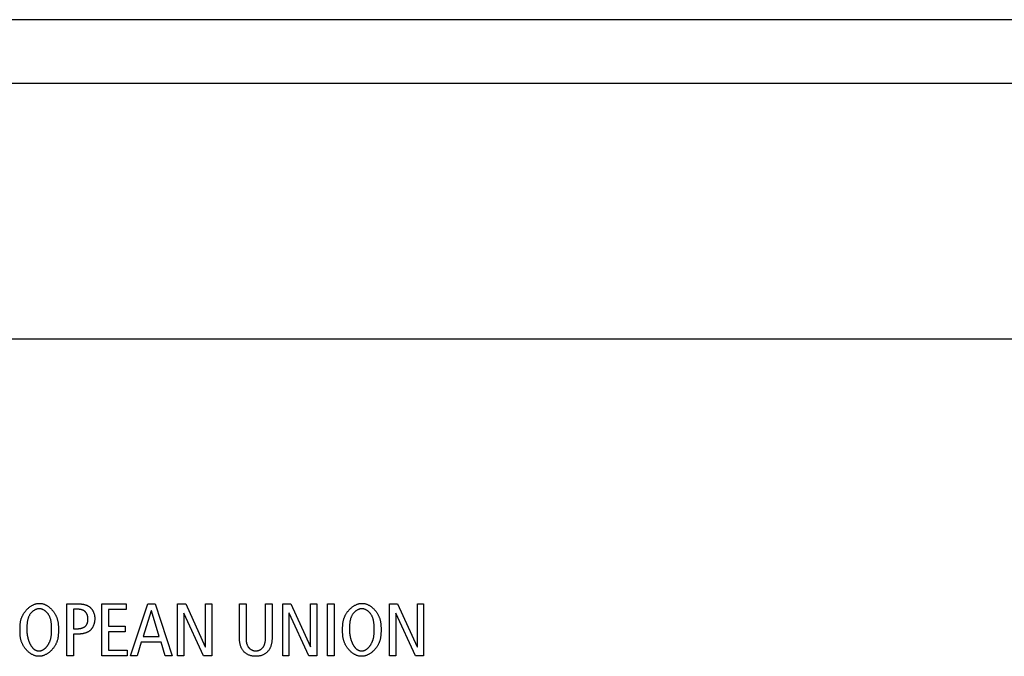
# Model space of a CAD drawing. Units: millimetres. Extents: x 101 to 2329, y 30 to 1260.
# Drawn here: x 2100 to 2131, y 676 to 696 of the extents above; entities that cross this region are included whole.
import ezdxf

# ---------------------------------------------------------------- set-up
doc = ezdxf.new("R2010")
doc.units = ezdxf.units.MM
doc.header["$LTSCALE"] = 137.50671
doc.layers.add('003_PANEL_ZADNI', color=7, linetype='CONTINUOUS')
doc.layers.add('008_VIKA', color=7, linetype='CONTINUOUS')

msp = doc.modelspace()

# ---------------------------------------------------------------- linework, layer by layer
at = {"layer": '003_PANEL_ZADNI', "color": 7, "linetype": 'Continuous'}
for p, q in [((2101.36, 675.607), (2101.36, 677.234)), ((2101.36, 677.234), (2101.751, 677.234)), ((2101.565, 677.066), (2101.565, 676.455)), ((2101.682, 677.066), (2101.565, 677.066)), ((2102.456, 675.607), (2102.456, 677.234)), ((2102.456, 677.234), (2103.214, 677.234)), ((2102.662, 677.057), (2102.662, 676.539)), ((2103.214, 677.057), (2102.662, 677.057)), ((2103.214, 677.234), (2103.214, 677.057)), ((2103.35, 675.607), (2103.896, 677.234)), ((2103.998, 677.02), (2103.742, 676.208)), ((2103.896, 677.234), (2104.12, 677.234)), ((2104.003, 677.02), (2103.998, 677.02)), ((2104.252, 676.208), (2104.003, 677.02)), ((2104.12, 677.234), (2104.651, 675.607)), ((2104.824, 675.607), (2104.824, 677.234)), ((2104.824, 677.234), (2105.078, 677.234)), ((2105.078, 677.234), (2105.691, 675.891)), ((2105.696, 675.891), (2105.696, 677.234)), ((2105.696, 677.234), (2105.892, 677.234)), ((2105.892, 677.234), (2105.892, 675.607)), ((2106.762, 676.186), (2106.761, 677.234)), ((2106.761, 677.234), (2106.967, 677.234)), ((2106.967, 677.234), (2106.967, 676.176)), ((2107.577, 676.176), (2107.577, 677.234)), ((2107.577, 677.234), (2107.782, 677.234)), ((2108.117, 675.607), (2108.117, 677.234)), ((2108.117, 677.234), (2108.371, 677.234)), ((2108.371, 677.234), (2108.984, 675.891)), ((2108.988, 675.891), (2108.988, 677.234)), ((2108.988, 677.234), (2109.184, 677.234)), ((2109.184, 677.234), (2109.184, 675.607)), ((2109.518, 675.607), (2109.518, 677.234)), ((2109.518, 677.234), (2109.723, 677.234)), ((2109.723, 677.234), (2109.723, 675.607)), ((2111.46, 675.607), (2111.46, 677.234)), ((2111.46, 677.234), (2111.714, 677.234)), ((2111.714, 677.234), (2112.327, 675.891)), ((2112.332, 675.891), (2112.332, 677.234)), ((2112.332, 677.234), (2112.527, 677.234)), ((2112.527, 677.234), (2112.527, 675.607)), ((2105.02, 676.94), (2105.02, 675.607)), ((2105.025, 676.94), (2105.02, 676.94)), ((2105.638, 675.607), (2105.025, 676.94)), ((2108.312, 676.94), (2108.312, 675.607)), ((2108.317, 676.94), (2108.312, 676.94)), ((2108.93, 675.607), (2108.317, 676.94)), ((2111.656, 676.94), (2111.656, 675.607)), ((2111.66, 676.94), (2111.656, 676.94)), ((2112.273, 675.607), (2111.66, 676.94)), ((2100.879, 676.42), (2100.879, 676.473)), ((2101.565, 676.455), (2101.677, 676.455)), ((2102.662, 676.539), (2103.188, 676.539)), ((2102.662, 676.362), (2102.662, 675.784)), ((2103.188, 676.362), (2102.662, 676.362)), ((2103.188, 676.539), (2103.188, 676.362)), ((2110.979, 676.42), (2110.979, 676.473)), ((2101.565, 676.288), (2101.565, 675.607)), ((2101.703, 676.288), (2101.565, 676.288)), ((2103.686, 676.031), (2103.555, 675.607)), ((2104.306, 676.031), (2103.686, 676.031)), ((2103.742, 676.208), (2104.252, 676.208)), ((2104.437, 675.607), (2104.306, 676.031)), ((2102.662, 675.784), (2103.244, 675.784)), ((2103.244, 675.784), (2103.244, 675.607)), ((2105.691, 675.891), (2105.696, 675.891)), ((2108.984, 675.891), (2108.988, 675.891)), ((2112.327, 675.891), (2112.332, 675.891)), ((2101.565, 675.607), (2101.36, 675.607)), ((2103.244, 675.607), (2102.456, 675.607)), ((2103.555, 675.607), (2103.35, 675.607)), ((2104.651, 675.607), (2104.437, 675.607)), ((2105.02, 675.607), (2104.824, 675.607)), ((2105.892, 675.607), (2105.638, 675.607)), ((2108.312, 675.607), (2108.117, 675.607)), ((2109.184, 675.607), (2108.93, 675.607)), ((2109.723, 675.607), (2109.518, 675.607)), ((2111.656, 675.607), (2111.46, 675.607)), ((2112.527, 675.607), (2112.273, 675.607))]:
    msp.add_line(p, q, dxfattribs=at)
for points in [[(2099.891, 676.383), (2099.891, 676.426), (2099.891, 676.448), (2099.891, 676.47), (2099.891, 676.492), (2099.892, 676.513), (2099.893, 676.535), (2099.894, 676.557), (2099.895, 676.579), (2099.897, 676.601), (2099.899, 676.622), (2099.902, 676.644), (2099.906, 676.666), (2099.91, 676.687), (2099.914, 676.709), (2099.919, 676.73), (2099.925, 676.752), (2099.932, 676.773), (2099.938, 676.791), (2099.945, 676.808), (2099.952, 676.825), (2099.959, 676.842), (2099.968, 676.859), (2099.976, 676.876), (2099.985, 676.893), (2099.995, 676.91), (2100.005, 676.926), (2100.015, 676.942), (2100.026, 676.958), (2100.037, 676.974), (2100.049, 676.99), (2100.061, 677.005), (2100.073, 677.02), (2100.086, 677.035), (2100.099, 677.049), (2100.112, 677.063), (2100.126, 677.077), (2100.14, 677.09), (2100.154, 677.103), (2100.169, 677.116), (2100.184, 677.128), (2100.199, 677.139), (2100.214, 677.15), (2100.23, 677.161), (2100.246, 677.171), (2100.262, 677.181), (2100.278, 677.19), (2100.294, 677.198), (2100.311, 677.206), (2100.328, 677.214), (2100.345, 677.22), (2100.362, 677.226), (2100.379, 677.232), (2100.396, 677.237), (2100.414, 677.241), (2100.431, 677.244), (2100.448, 677.247), (2100.466, 677.249), (2100.484, 677.25), (2100.501, 677.25)], [(2100.879, 676.473), (2100.879, 676.492), (2100.878, 676.51), (2100.878, 676.528), (2100.877, 676.547), (2100.877, 676.565), (2100.875, 676.584), (2100.874, 676.602), (2100.873, 676.62), (2100.871, 676.639), (2100.868, 676.657), (2100.866, 676.675), (2100.863, 676.693), (2100.859, 676.711), (2100.855, 676.729), (2100.851, 676.747), (2100.846, 676.764), (2100.84, 676.782), (2100.834, 676.799), (2100.827, 676.816), (2100.82, 676.833), (2100.812, 676.85), (2100.803, 676.867), (2100.793, 676.883), (2100.786, 676.895), (2100.778, 676.907), (2100.769, 676.919), (2100.76, 676.93), (2100.751, 676.942), (2100.742, 676.953), (2100.732, 676.963), (2100.722, 676.974), (2100.711, 676.984), (2100.701, 676.994), (2100.69, 677.003), (2100.678, 677.012), (2100.667, 677.021), (2100.655, 677.029), (2100.643, 677.037), (2100.631, 677.044), (2100.618, 677.051), (2100.606, 677.057), (2100.593, 677.062), (2100.58, 677.067), (2100.567, 677.071), (2100.554, 677.075), (2100.541, 677.078), (2100.528, 677.08), (2100.515, 677.082), (2100.501, 677.082), (2100.488, 677.082), (2100.474, 677.082), (2100.461, 677.08), (2100.447, 677.078), (2100.434, 677.075), (2100.42, 677.071), (2100.407, 677.067), (2100.394, 677.062), (2100.381, 677.056), (2100.368, 677.05), (2100.355, 677.044), (2100.342, 677.037), (2100.33, 677.029), (2100.318, 677.021), (2100.306, 677.012), (2100.294, 677.003), (2100.283, 676.994), (2100.272, 676.984), (2100.262, 676.974), (2100.251, 676.964), (2100.241, 676.953), (2100.232, 676.942), (2100.223, 676.931), (2100.212, 676.917), (2100.202, 676.902), (2100.192, 676.887), (2100.183, 676.872), (2100.175, 676.856), (2100.168, 676.841), (2100.161, 676.824), (2100.154, 676.808), (2100.148, 676.792), (2100.143, 676.775), (2100.138, 676.758), (2100.133, 676.741), (2100.129, 676.724), (2100.125, 676.706), (2100.122, 676.689), (2100.119, 676.671), (2100.117, 676.654), (2100.114, 676.636), (2100.112, 676.618), (2100.111, 676.6), (2100.109, 676.582), (2100.108, 676.564), (2100.107, 676.546), (2100.107, 676.528), (2100.106, 676.511), (2100.106, 676.493), (2100.105, 676.475), (2100.105, 676.457), (2100.105, 676.439), (2100.105, 676.404)], [(2100.501, 677.25), (2100.519, 677.25), (2100.536, 677.249), (2100.553, 677.247), (2100.57, 677.244), (2100.587, 677.241), (2100.604, 677.237), (2100.621, 677.232), (2100.637, 677.226), (2100.654, 677.22), (2100.67, 677.213), (2100.686, 677.206), (2100.702, 677.198), (2100.718, 677.19), (2100.734, 677.181), (2100.749, 677.171), (2100.765, 677.161), (2100.78, 677.15), (2100.795, 677.139), (2100.809, 677.127), (2100.824, 677.115), (2100.838, 677.103), (2100.851, 677.09), (2100.865, 677.077), (2100.878, 677.063), (2100.891, 677.049), (2100.903, 677.035), (2100.916, 677.02), (2100.928, 677.005), (2100.939, 676.99), (2100.95, 676.975), (2100.961, 676.959), (2100.971, 676.943), (2100.981, 676.927), (2100.991, 676.911), (2101, 676.894), (2101.009, 676.878), (2101.017, 676.861), (2101.025, 676.844), (2101.032, 676.827), (2101.039, 676.81), (2101.046, 676.793), (2101.052, 676.776), (2101.058, 676.755), (2101.064, 676.734), (2101.069, 676.713), (2101.074, 676.692), (2101.078, 676.671), (2101.081, 676.65), (2101.084, 676.628), (2101.087, 676.607), (2101.089, 676.586), (2101.09, 676.565), (2101.091, 676.543), (2101.092, 676.522), (2101.093, 676.501), (2101.093, 676.48), (2101.093, 676.458)], [(2101.677, 676.455), (2101.688, 676.456), (2101.698, 676.456), (2101.709, 676.456), (2101.72, 676.457), (2101.731, 676.458), (2101.742, 676.459), (2101.753, 676.46), (2101.765, 676.461), (2101.776, 676.463), (2101.787, 676.465), (2101.798, 676.467), (2101.808, 676.47), (2101.819, 676.473), (2101.83, 676.476), (2101.84, 676.479), (2101.851, 676.482), (2101.861, 676.486), (2101.871, 676.491), (2101.881, 676.495), (2101.89, 676.5), (2101.899, 676.505), (2101.908, 676.511), (2101.917, 676.517), (2101.925, 676.523), (2101.933, 676.529), (2101.941, 676.536), (2101.948, 676.544), (2101.954, 676.551), (2101.961, 676.559), (2101.967, 676.568), (2101.972, 676.576), (2101.978, 676.585), (2101.983, 676.594), (2101.987, 676.604), (2101.991, 676.613), (2101.995, 676.623), (2101.999, 676.634), (2102.002, 676.644), (2102.005, 676.654), (2102.007, 676.665), (2102.01, 676.676), (2102.012, 676.687), (2102.013, 676.698), (2102.015, 676.709), (2102.016, 676.72), (2102.017, 676.731), (2102.017, 676.742), (2102.017, 676.754), (2102.017, 676.765), (2102.017, 676.777), (2102.016, 676.788), (2102.015, 676.8), (2102.014, 676.811), (2102.012, 676.822), (2102.01, 676.834), (2102.008, 676.845), (2102.006, 676.856), (2102.003, 676.867), (2102, 676.877), (2101.996, 676.888), (2101.992, 676.898), (2101.988, 676.908), (2101.984, 676.918), (2101.979, 676.928), (2101.974, 676.937), (2101.968, 676.946), (2101.963, 676.955), (2101.956, 676.963), (2101.95, 676.972), (2101.943, 676.979), (2101.936, 676.987), (2101.928, 676.994), (2101.92, 677.001), (2101.912, 677.007), (2101.903, 677.013), (2101.894, 677.018), (2101.885, 677.024), (2101.875, 677.028), (2101.865, 677.033), (2101.855, 677.037), (2101.845, 677.041), (2101.835, 677.045), (2101.824, 677.048), (2101.813, 677.051), (2101.803, 677.053), (2101.792, 677.056), (2101.781, 677.058), (2101.77, 677.06), (2101.758, 677.061), (2101.747, 677.063), (2101.736, 677.064), (2101.725, 677.065), (2101.714, 677.065), (2101.703, 677.066), (2101.692, 677.066), (2101.682, 677.066)], [(2101.751, 677.234), (2101.765, 677.234), (2101.778, 677.233), (2101.792, 677.233), (2101.805, 677.232), (2101.819, 677.23), (2101.833, 677.229), (2101.846, 677.227), (2101.86, 677.224), (2101.874, 677.222), (2101.887, 677.219), (2101.901, 677.216), (2101.914, 677.212), (2101.927, 677.208), (2101.94, 677.204), (2101.954, 677.2), (2101.966, 677.195), (2101.979, 677.189), (2101.992, 677.184), (2102.004, 677.178), (2102.016, 677.172), (2102.028, 677.165), (2102.04, 677.158), (2102.051, 677.151), (2102.062, 677.143), (2102.073, 677.135), (2102.083, 677.126), (2102.094, 677.117), (2102.103, 677.108), (2102.113, 677.098), (2102.122, 677.089), (2102.13, 677.078), (2102.139, 677.068), (2102.147, 677.057), (2102.154, 677.045), (2102.162, 677.034), (2102.168, 677.022), (2102.175, 677.01), (2102.181, 676.998), (2102.187, 676.985), (2102.192, 676.973), (2102.197, 676.96), (2102.202, 676.947), (2102.207, 676.934), (2102.211, 676.921), (2102.214, 676.907), (2102.218, 676.894), (2102.221, 676.88), (2102.223, 676.867), (2102.225, 676.853), (2102.227, 676.84), (2102.229, 676.826), (2102.23, 676.813), (2102.231, 676.799), (2102.232, 676.786), (2102.232, 676.773)], [(2107.782, 677.234), (2107.782, 676.186), (2107.782, 676.165), (2107.782, 676.144), (2107.781, 676.123), (2107.78, 676.102), (2107.778, 676.082), (2107.776, 676.061), (2107.774, 676.04), (2107.771, 676.02), (2107.768, 675.999), (2107.764, 675.979), (2107.759, 675.958), (2107.754, 675.938), (2107.748, 675.919), (2107.742, 675.899), (2107.734, 675.88), (2107.726, 675.861), (2107.717, 675.843), (2107.708, 675.826), (2107.699, 675.81), (2107.689, 675.795), (2107.678, 675.78), (2107.667, 675.765), (2107.655, 675.751), (2107.643, 675.737), (2107.63, 675.723), (2107.616, 675.711), (2107.602, 675.699), (2107.588, 675.687), (2107.573, 675.676), (2107.557, 675.666), (2107.54, 675.656), (2107.523, 675.646), (2107.505, 675.638), (2107.487, 675.63), (2107.469, 675.623), (2107.45, 675.617), (2107.431, 675.611), (2107.411, 675.606), (2107.392, 675.602), (2107.372, 675.598), (2107.352, 675.596), (2107.332, 675.593), (2107.312, 675.592), (2107.292, 675.591), (2107.272, 675.591), (2107.252, 675.591), (2107.232, 675.592), (2107.211, 675.593), (2107.191, 675.596), (2107.172, 675.598), (2107.152, 675.602), (2107.132, 675.606), (2107.113, 675.611), (2107.094, 675.617), (2107.075, 675.623), (2107.057, 675.63), (2107.038, 675.638), (2107.021, 675.646), (2107.003, 675.656), (2106.986, 675.666), (2106.971, 675.676), (2106.956, 675.687), (2106.942, 675.699), (2106.928, 675.711), (2106.914, 675.723), (2106.901, 675.737), (2106.889, 675.751), (2106.877, 675.765), (2106.866, 675.78), (2106.855, 675.795), (2106.845, 675.81), (2106.835, 675.826), (2106.827, 675.843), (2106.818, 675.861), (2106.81, 675.88), (2106.802, 675.899), (2106.796, 675.919), (2106.79, 675.938), (2106.785, 675.958), (2106.78, 675.979), (2106.776, 675.999), (2106.773, 676.02), (2106.77, 676.04), (2106.768, 676.061), (2106.766, 676.082), (2106.764, 676.102), (2106.763, 676.123), (2106.762, 676.144), (2106.762, 676.165), (2106.762, 676.186)], [(2109.991, 676.383), (2109.991, 676.426), (2109.991, 676.448), (2109.991, 676.47), (2109.991, 676.492), (2109.992, 676.513), (2109.993, 676.535), (2109.994, 676.557), (2109.995, 676.579), (2109.997, 676.601), (2109.999, 676.622), (2110.002, 676.644), (2110.006, 676.666), (2110.01, 676.687), (2110.014, 676.709), (2110.019, 676.73), (2110.025, 676.752), (2110.032, 676.773), (2110.038, 676.791), (2110.045, 676.808), (2110.052, 676.825), (2110.059, 676.842), (2110.068, 676.859), (2110.076, 676.876), (2110.085, 676.893), (2110.095, 676.91), (2110.105, 676.926), (2110.115, 676.942), (2110.126, 676.958), (2110.137, 676.974), (2110.149, 676.99), (2110.161, 677.005), (2110.173, 677.02), (2110.186, 677.035), (2110.199, 677.049), (2110.212, 677.063), (2110.226, 677.077), (2110.24, 677.09), (2110.254, 677.103), (2110.269, 677.116), (2110.284, 677.128), (2110.299, 677.139), (2110.314, 677.15), (2110.33, 677.161), (2110.346, 677.171), (2110.362, 677.181), (2110.378, 677.19), (2110.394, 677.198), (2110.411, 677.206), (2110.428, 677.214), (2110.445, 677.22), (2110.462, 677.226), (2110.479, 677.232), (2110.496, 677.237), (2110.514, 677.241), (2110.531, 677.244), (2110.548, 677.247), (2110.566, 677.249), (2110.584, 677.25), (2110.601, 677.25)], [(2110.979, 676.473), (2110.979, 676.492), (2110.978, 676.51), (2110.978, 676.528), (2110.977, 676.547), (2110.977, 676.565), (2110.975, 676.584), (2110.974, 676.602), (2110.973, 676.62), (2110.971, 676.639), (2110.968, 676.657), (2110.966, 676.675), (2110.963, 676.693), (2110.959, 676.711), (2110.955, 676.729), (2110.951, 676.747), (2110.946, 676.764), (2110.94, 676.782), (2110.934, 676.799), (2110.927, 676.816), (2110.92, 676.833), (2110.912, 676.85), (2110.903, 676.867), (2110.893, 676.883), (2110.886, 676.895), (2110.878, 676.907), (2110.869, 676.919), (2110.86, 676.93), (2110.851, 676.942), (2110.842, 676.953), (2110.832, 676.963), (2110.822, 676.974), (2110.811, 676.984), (2110.801, 676.994), (2110.79, 677.003), (2110.778, 677.012), (2110.767, 677.021), (2110.755, 677.029), (2110.743, 677.037), (2110.731, 677.044), (2110.718, 677.051), (2110.706, 677.057), (2110.693, 677.062), (2110.68, 677.067), (2110.667, 677.071), (2110.654, 677.075), (2110.641, 677.078), (2110.628, 677.08), (2110.615, 677.082), (2110.601, 677.082), (2110.588, 677.082), (2110.574, 677.082), (2110.561, 677.08), (2110.547, 677.078), (2110.534, 677.075), (2110.52, 677.071), (2110.507, 677.067), (2110.494, 677.062), (2110.481, 677.056), (2110.468, 677.05), (2110.455, 677.044), (2110.442, 677.037), (2110.43, 677.029), (2110.418, 677.021), (2110.406, 677.012), (2110.394, 677.003), (2110.383, 676.994), (2110.372, 676.984), (2110.361, 676.974), (2110.351, 676.964), (2110.341, 676.953), (2110.332, 676.942), (2110.323, 676.931), (2110.312, 676.917), (2110.302, 676.902), (2110.292, 676.887), (2110.283, 676.872), (2110.275, 676.856), (2110.268, 676.841), (2110.261, 676.824), (2110.254, 676.808), (2110.248, 676.792), (2110.243, 676.775), (2110.238, 676.758), (2110.233, 676.741), (2110.229, 676.724), (2110.225, 676.706), (2110.222, 676.689), (2110.219, 676.671), (2110.217, 676.654), (2110.214, 676.636), (2110.212, 676.618), (2110.211, 676.6), (2110.209, 676.582), (2110.208, 676.564), (2110.207, 676.546), (2110.207, 676.528), (2110.206, 676.511), (2110.206, 676.493), (2110.205, 676.475), (2110.205, 676.457), (2110.205, 676.439), (2110.205, 676.404)], [(2110.601, 677.25), (2110.619, 677.25), (2110.636, 677.249), (2110.653, 677.247), (2110.67, 677.244), (2110.687, 677.241), (2110.704, 677.237), (2110.721, 677.232), (2110.737, 677.226), (2110.754, 677.22), (2110.77, 677.213), (2110.786, 677.206), (2110.802, 677.198), (2110.818, 677.19), (2110.834, 677.181), (2110.849, 677.171), (2110.865, 677.161), (2110.88, 677.15), (2110.895, 677.139), (2110.909, 677.127), (2110.923, 677.115), (2110.938, 677.103), (2110.951, 677.09), (2110.965, 677.077), (2110.978, 677.063), (2110.991, 677.049), (2111.003, 677.035), (2111.016, 677.02), (2111.028, 677.005), (2111.039, 676.99), (2111.05, 676.975), (2111.061, 676.959), (2111.071, 676.943), (2111.081, 676.927), (2111.091, 676.911), (2111.1, 676.894), (2111.109, 676.878), (2111.117, 676.861), (2111.125, 676.844), (2111.132, 676.827), (2111.139, 676.81), (2111.146, 676.793), (2111.152, 676.776), (2111.158, 676.755), (2111.164, 676.734), (2111.169, 676.713), (2111.174, 676.692), (2111.178, 676.671), (2111.181, 676.65), (2111.184, 676.628), (2111.187, 676.607), (2111.189, 676.586), (2111.19, 676.565), (2111.191, 676.543), (2111.192, 676.522), (2111.193, 676.501), (2111.193, 676.48), (2111.193, 676.458)], [(2102.232, 676.773), (2102.232, 676.759), (2102.231, 676.746), (2102.23, 676.732), (2102.229, 676.719), (2102.228, 676.705), (2102.226, 676.691), (2102.224, 676.678), (2102.222, 676.664), (2102.219, 676.65), (2102.216, 676.637), (2102.213, 676.623), (2102.209, 676.61), (2102.205, 676.596), (2102.201, 676.583), (2102.197, 676.57), (2102.192, 676.557), (2102.186, 676.544), (2102.181, 676.532), (2102.175, 676.519), (2102.169, 676.507), (2102.162, 676.495), (2102.155, 676.484), (2102.148, 676.472), (2102.14, 676.461), (2102.132, 676.451), (2102.124, 676.44), (2102.115, 676.43), (2102.106, 676.42), (2102.096, 676.411), (2102.087, 676.402), (2102.077, 676.394), (2102.066, 676.386), (2102.055, 676.378), (2102.044, 676.37), (2102.033, 676.363), (2102.021, 676.357), (2102.009, 676.351), (2101.997, 676.345), (2101.985, 676.339), (2101.972, 676.334), (2101.96, 676.329), (2101.947, 676.324), (2101.934, 676.32), (2101.921, 676.316), (2101.907, 676.312), (2101.894, 676.309), (2101.88, 676.306), (2101.867, 676.303), (2101.853, 676.3), (2101.839, 676.298), (2101.825, 676.296), (2101.812, 676.294), (2101.798, 676.293), (2101.784, 676.291), (2101.77, 676.29), (2101.757, 676.289), (2101.743, 676.288), (2101.729, 676.288), (2101.716, 676.288), (2101.703, 676.288)], [(2100.483, 675.591), (2100.465, 675.591), (2100.448, 675.592), (2100.431, 675.594), (2100.414, 675.597), (2100.397, 675.6), (2100.38, 675.604), (2100.363, 675.609), (2100.347, 675.615), (2100.33, 675.621), (2100.314, 675.628), (2100.298, 675.635), (2100.282, 675.643), (2100.266, 675.651), (2100.25, 675.661), (2100.235, 675.67), (2100.219, 675.68), (2100.204, 675.691), (2100.189, 675.702), (2100.175, 675.714), (2100.161, 675.726), (2100.147, 675.738), (2100.133, 675.751), (2100.119, 675.764), (2100.106, 675.778), (2100.093, 675.792), (2100.081, 675.806), (2100.068, 675.821), (2100.057, 675.836), (2100.045, 675.851), (2100.034, 675.866), (2100.023, 675.882), (2100.013, 675.898), (2100.003, 675.914), (2099.993, 675.93), (2099.984, 675.947), (2099.975, 675.963), (2099.967, 675.98), (2099.959, 675.997), (2099.952, 676.014), (2099.945, 676.031), (2099.938, 676.048), (2099.932, 676.065), (2099.926, 676.086), (2099.92, 676.107), (2099.915, 676.128), (2099.91, 676.149), (2099.906, 676.17), (2099.903, 676.191), (2099.9, 676.213), (2099.898, 676.234), (2099.896, 676.255), (2099.894, 676.276), (2099.893, 676.298), (2099.892, 676.319), (2099.891, 676.34), (2099.891, 676.362), (2099.891, 676.383)], [(2100.105, 676.404), (2100.105, 676.393), (2100.105, 676.381), (2100.106, 676.369), (2100.106, 676.357), (2100.107, 676.344), (2100.108, 676.332), (2100.109, 676.319), (2100.111, 676.307), (2100.112, 676.294), (2100.114, 676.281), (2100.116, 676.268), (2100.118, 676.255), (2100.12, 676.241), (2100.123, 676.228), (2100.125, 676.215), (2100.128, 676.202), (2100.131, 676.188), (2100.134, 676.175), (2100.138, 676.162), (2100.141, 676.148), (2100.145, 676.135), (2100.149, 676.122), (2100.153, 676.108), (2100.157, 676.095), (2100.162, 676.082), (2100.166, 676.069), (2100.171, 676.056), (2100.176, 676.044), (2100.181, 676.031), (2100.186, 676.019), (2100.192, 676.006), (2100.197, 675.994), (2100.203, 675.982), (2100.209, 675.97), (2100.215, 675.958), (2100.222, 675.947), (2100.228, 675.936), (2100.235, 675.925), (2100.242, 675.914), (2100.249, 675.904), (2100.256, 675.893), (2100.264, 675.883), (2100.271, 675.874), (2100.279, 675.864), (2100.287, 675.855), (2100.295, 675.847), (2100.303, 675.838), (2100.312, 675.83), (2100.321, 675.823), (2100.329, 675.815), (2100.338, 675.808), (2100.348, 675.802), (2100.357, 675.796), (2100.366, 675.79), (2100.376, 675.785), (2100.386, 675.78), (2100.396, 675.776), (2100.406, 675.772), (2100.417, 675.768), (2100.427, 675.765), (2100.438, 675.763), (2100.449, 675.761), (2100.46, 675.76), (2100.471, 675.759), (2100.483, 675.759)], [(2101.093, 676.458), (2101.093, 676.415), (2101.093, 676.393), (2101.093, 676.371), (2101.093, 676.349), (2101.092, 676.328), (2101.091, 676.306), (2101.09, 676.284), (2101.089, 676.262), (2101.087, 676.24), (2101.085, 676.219), (2101.082, 676.197), (2101.079, 676.175), (2101.075, 676.154), (2101.07, 676.132), (2101.065, 676.111), (2101.059, 676.089), (2101.052, 676.068), (2101.046, 676.05), (2101.039, 676.033), (2101.032, 676.016), (2101.025, 675.999), (2101.017, 675.982), (2101.008, 675.965), (2100.999, 675.948), (2100.989, 675.931), (2100.979, 675.915), (2100.969, 675.899), (2100.958, 675.883), (2100.947, 675.867), (2100.935, 675.851), (2100.923, 675.836), (2100.911, 675.821), (2100.898, 675.806), (2100.885, 675.792), (2100.872, 675.778), (2100.858, 675.764), (2100.844, 675.751), (2100.83, 675.738), (2100.815, 675.726), (2100.8, 675.713), (2100.785, 675.702), (2100.77, 675.691), (2100.754, 675.68), (2100.738, 675.67), (2100.722, 675.66), (2100.706, 675.651), (2100.69, 675.643), (2100.673, 675.635), (2100.656, 675.627), (2100.639, 675.621), (2100.622, 675.615), (2100.605, 675.609), (2100.588, 675.604), (2100.57, 675.6), (2100.553, 675.597), (2100.536, 675.594), (2100.518, 675.592), (2100.5, 675.591), (2100.483, 675.591)], [(2100.483, 675.759), (2100.494, 675.759), (2100.506, 675.76), (2100.518, 675.761), (2100.529, 675.763), (2100.541, 675.766), (2100.552, 675.769), (2100.563, 675.773), (2100.575, 675.777), (2100.585, 675.781), (2100.596, 675.786), (2100.607, 675.792), (2100.617, 675.798), (2100.628, 675.804), (2100.638, 675.811), (2100.648, 675.818), (2100.658, 675.826), (2100.668, 675.834), (2100.677, 675.842), (2100.687, 675.851), (2100.696, 675.86), (2100.705, 675.869), (2100.714, 675.879), (2100.722, 675.889), (2100.731, 675.899), (2100.739, 675.909), (2100.747, 675.919), (2100.755, 675.93), (2100.762, 675.941), (2100.77, 675.952), (2100.777, 675.964), (2100.784, 675.975), (2100.79, 675.987), (2100.797, 675.999), (2100.803, 676.01), (2100.809, 676.022), (2100.815, 676.034), (2100.82, 676.046), (2100.825, 676.059), (2100.83, 676.071), (2100.835, 676.083), (2100.839, 676.095), (2100.843, 676.107), (2100.847, 676.119), (2100.852, 676.136), (2100.856, 676.153), (2100.86, 676.17), (2100.864, 676.187), (2100.867, 676.204), (2100.869, 676.221), (2100.871, 676.237), (2100.873, 676.254), (2100.875, 676.27), (2100.876, 676.287), (2100.877, 676.304), (2100.878, 676.32), (2100.878, 676.337), (2100.879, 676.353), (2100.879, 676.37), (2100.879, 676.387), (2100.879, 676.42)], [(2110.583, 675.591), (2110.565, 675.591), (2110.548, 675.592), (2110.531, 675.594), (2110.514, 675.597), (2110.497, 675.6), (2110.48, 675.604), (2110.463, 675.609), (2110.447, 675.615), (2110.43, 675.621), (2110.414, 675.628), (2110.398, 675.635), (2110.382, 675.643), (2110.366, 675.651), (2110.35, 675.661), (2110.335, 675.67), (2110.319, 675.68), (2110.304, 675.691), (2110.289, 675.702), (2110.275, 675.714), (2110.261, 675.726), (2110.247, 675.738), (2110.233, 675.751), (2110.219, 675.764), (2110.206, 675.778), (2110.193, 675.792), (2110.181, 675.806), (2110.168, 675.821), (2110.157, 675.836), (2110.145, 675.851), (2110.134, 675.866), (2110.123, 675.882), (2110.113, 675.898), (2110.103, 675.914), (2110.093, 675.93), (2110.084, 675.947), (2110.075, 675.963), (2110.067, 675.98), (2110.059, 675.997), (2110.052, 676.014), (2110.045, 676.031), (2110.038, 676.048), (2110.032, 676.065), (2110.026, 676.086), (2110.02, 676.107), (2110.015, 676.128), (2110.01, 676.149), (2110.006, 676.17), (2110.003, 676.191), (2110, 676.213), (2109.998, 676.234), (2109.996, 676.255), (2109.994, 676.276), (2109.993, 676.298), (2109.992, 676.319), (2109.991, 676.34), (2109.991, 676.362), (2109.991, 676.383)], [(2110.205, 676.404), (2110.205, 676.393), (2110.205, 676.381), (2110.206, 676.369), (2110.206, 676.357), (2110.207, 676.344), (2110.208, 676.332), (2110.209, 676.319), (2110.211, 676.307), (2110.212, 676.294), (2110.214, 676.281), (2110.216, 676.268), (2110.218, 676.255), (2110.22, 676.241), (2110.223, 676.228), (2110.225, 676.215), (2110.228, 676.202), (2110.231, 676.188), (2110.234, 676.175), (2110.238, 676.162), (2110.241, 676.148), (2110.245, 676.135), (2110.249, 676.122), (2110.253, 676.108), (2110.257, 676.095), (2110.262, 676.082), (2110.266, 676.069), (2110.271, 676.056), (2110.276, 676.044), (2110.281, 676.031), (2110.286, 676.019), (2110.292, 676.006), (2110.297, 675.994), (2110.303, 675.982), (2110.309, 675.97), (2110.315, 675.958), (2110.322, 675.947), (2110.328, 675.936), (2110.335, 675.925), (2110.342, 675.914), (2110.349, 675.904), (2110.356, 675.893), (2110.364, 675.883), (2110.371, 675.874), (2110.379, 675.864), (2110.387, 675.855), (2110.395, 675.847), (2110.403, 675.838), (2110.412, 675.83), (2110.421, 675.823), (2110.429, 675.815), (2110.438, 675.808), (2110.448, 675.802), (2110.457, 675.796), (2110.466, 675.79), (2110.476, 675.785), (2110.486, 675.78), (2110.496, 675.776), (2110.506, 675.772), (2110.517, 675.768), (2110.527, 675.765), (2110.538, 675.763), (2110.549, 675.761), (2110.56, 675.76), (2110.571, 675.759), (2110.583, 675.759)], [(2111.193, 676.458), (2111.193, 676.415), (2111.193, 676.393), (2111.193, 676.371), (2111.193, 676.349), (2111.192, 676.328), (2111.191, 676.306), (2111.19, 676.284), (2111.189, 676.262), (2111.187, 676.24), (2111.185, 676.219), (2111.182, 676.197), (2111.179, 676.175), (2111.175, 676.154), (2111.17, 676.132), (2111.165, 676.111), (2111.159, 676.089), (2111.152, 676.068), (2111.146, 676.05), (2111.139, 676.033), (2111.132, 676.016), (2111.125, 675.999), (2111.117, 675.982), (2111.108, 675.965), (2111.099, 675.948), (2111.089, 675.931), (2111.079, 675.915), (2111.069, 675.899), (2111.058, 675.883), (2111.047, 675.867), (2111.035, 675.851), (2111.023, 675.836), (2111.011, 675.821), (2110.998, 675.806), (2110.985, 675.792), (2110.972, 675.778), (2110.958, 675.764), (2110.944, 675.751), (2110.93, 675.738), (2110.915, 675.726), (2110.9, 675.713), (2110.885, 675.702), (2110.87, 675.691), (2110.854, 675.68), (2110.838, 675.67), (2110.822, 675.66), (2110.806, 675.651), (2110.79, 675.643), (2110.773, 675.635), (2110.756, 675.627), (2110.739, 675.621), (2110.722, 675.615), (2110.705, 675.609), (2110.688, 675.604), (2110.67, 675.6), (2110.653, 675.597), (2110.635, 675.594), (2110.618, 675.592), (2110.6, 675.591), (2110.583, 675.591)], [(2110.583, 675.759), (2110.594, 675.759), (2110.606, 675.76), (2110.618, 675.761), (2110.629, 675.763), (2110.641, 675.766), (2110.652, 675.769), (2110.663, 675.773), (2110.675, 675.777), (2110.685, 675.781), (2110.696, 675.786), (2110.707, 675.792), (2110.717, 675.798), (2110.728, 675.804), (2110.738, 675.811), (2110.748, 675.818), (2110.758, 675.826), (2110.768, 675.834), (2110.777, 675.842), (2110.787, 675.851), (2110.796, 675.86), (2110.805, 675.869), (2110.814, 675.879), (2110.822, 675.889), (2110.831, 675.899), (2110.839, 675.909), (2110.847, 675.919), (2110.855, 675.93), (2110.862, 675.941), (2110.87, 675.952), (2110.877, 675.964), (2110.884, 675.975), (2110.89, 675.987), (2110.897, 675.999), (2110.903, 676.01), (2110.909, 676.022), (2110.915, 676.034), (2110.92, 676.046), (2110.925, 676.059), (2110.93, 676.071), (2110.935, 676.083), (2110.939, 676.095), (2110.943, 676.107), (2110.947, 676.119), (2110.952, 676.136), (2110.956, 676.153), (2110.96, 676.17), (2110.964, 676.187), (2110.967, 676.204), (2110.969, 676.221), (2110.971, 676.237), (2110.973, 676.254), (2110.975, 676.27), (2110.976, 676.287), (2110.977, 676.304), (2110.978, 676.32), (2110.978, 676.337), (2110.979, 676.353), (2110.979, 676.37), (2110.979, 676.387), (2110.979, 676.42)], [(2106.967, 676.176), (2106.967, 676.163), (2106.967, 676.151), (2106.967, 676.138), (2106.968, 676.125), (2106.969, 676.112), (2106.97, 676.099), (2106.971, 676.086), (2106.972, 676.073), (2106.974, 676.06), (2106.976, 676.048), (2106.978, 676.035), (2106.981, 676.022), (2106.983, 676.01), (2106.987, 675.997), (2106.99, 675.985), (2106.994, 675.973), (2106.998, 675.961), (2107.003, 675.949), (2107.008, 675.937), (2107.013, 675.926), (2107.019, 675.914), (2107.025, 675.903), (2107.032, 675.893), (2107.039, 675.882), (2107.047, 675.872), (2107.054, 675.863), (2107.062, 675.854), (2107.07, 675.846), (2107.079, 675.838), (2107.088, 675.83), (2107.097, 675.822), (2107.106, 675.815), (2107.116, 675.808), (2107.126, 675.802), (2107.136, 675.796), (2107.147, 675.79), (2107.158, 675.785), (2107.168, 675.78), (2107.179, 675.776), (2107.191, 675.772), (2107.202, 675.768), (2107.214, 675.766), (2107.225, 675.763), (2107.237, 675.761), (2107.248, 675.76), (2107.26, 675.759), (2107.272, 675.759), (2107.284, 675.759), (2107.295, 675.76), (2107.307, 675.761), (2107.319, 675.763), (2107.33, 675.766), (2107.342, 675.768), (2107.353, 675.772), (2107.364, 675.776), (2107.375, 675.78), (2107.386, 675.785), (2107.397, 675.79), (2107.407, 675.796), (2107.418, 675.802), (2107.428, 675.808), (2107.438, 675.815), (2107.447, 675.822), (2107.456, 675.83), (2107.465, 675.838), (2107.474, 675.846), (2107.482, 675.854), (2107.49, 675.863), (2107.497, 675.872), (2107.505, 675.882), (2107.512, 675.893), (2107.519, 675.903), (2107.525, 675.914), (2107.531, 675.926), (2107.536, 675.937), (2107.541, 675.949), (2107.546, 675.961), (2107.55, 675.973), (2107.554, 675.985), (2107.557, 675.997), (2107.56, 676.01), (2107.563, 676.022), (2107.566, 676.035), (2107.568, 676.048), (2107.57, 676.06), (2107.572, 676.073), (2107.573, 676.086), (2107.574, 676.099), (2107.575, 676.112), (2107.576, 676.125), (2107.577, 676.138), (2107.577, 676.151), (2107.577, 676.163), (2107.577, 676.176)]]:
    msp.add_lwpolyline(points, dxfattribs=at)
at = {"layer": '008_VIKA', "color": 3, "linetype": 'Continuous'}
for p, q in [((2300.128, 695.538), (1874.828, 695.538)), ((2088.325, 685.538), (2271.632, 685.538))]:
    msp.add_line(p, q, dxfattribs=at)
at = {"layer": '008_VIKA', "color": 9, "linetype": 'Continuous'}
msp.add_line((2300.128, 693.538), (1874.828, 693.538), dxfattribs=at)

doc.saveas('drawing.dxf')
